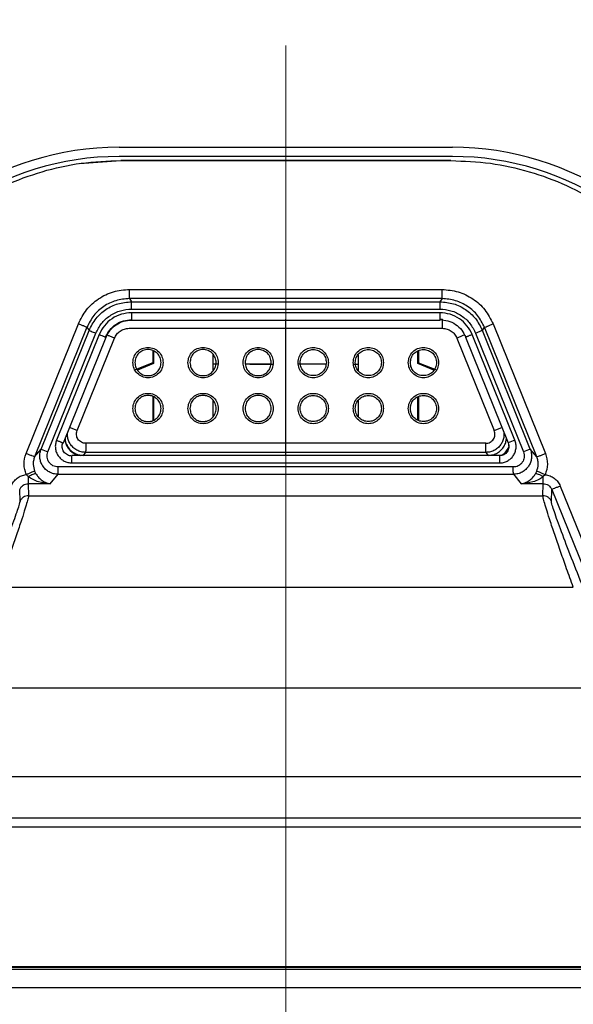
# Model space of a CAD drawing. Units: millimetres. Extents: x 125 to 6451, y 125 to 4067.
# Drawn here: x 4790 to 4911, y 3355 to 3569 of the extents above; entities that cross this region are included whole.
import ezdxf

# ---------------------------------------------------------------- set-up
doc = ezdxf.new("R2010")
doc.units = ezdxf.units.MM
doc.header["$LTSCALE"] = 20
doc.linetypes.add('CENTERX2', pattern=[20.32, 12.7, -2.54, 2.54, -2.54])
doc.styles.add('SLDTEXTSTYLE3', font='TXT', dxfattribs={"width": 0.605})
doc.dimstyles.new('SLDDIMSTYLE4', dxfattribs={"dimtxt": 70, "dimasz": 66.04, "dimexe": 0, "dimexo": 0.0625, "dimgap": 17.5, "dimtad": 1, "dimdec": 1, "dimlfac": 0.5, "dimrnd": 1e-09, "dimzin": 12, "dimdsep": 46, "dimtxsty": 'SLDTEXTSTYLE3', "dimsah": 1, "dimcen": 0.09, "dimadec": 0, "dimazin": 3, "dimtfac": 1, "dimtdec": 1, "dimtmove": 0, "dimatfit": 0, "dimfxl": 0, "dimfrac": 2, "dimtolj": 1, "dimtzin": 12, "dimarcsym": 0})

# ---------------------------------------------------------------- blocks, each defined once
blk = doc.blocks.new('_D_13')
at = {"color": 7, "linetype": 'Continuous', "lineweight": 0}
for p, q in [((4747.91, 3362.13), (4747.91, 3207.05)), ((4947.91, 3362.13), (4947.91, 3207.05)), ((4747.91, 3227.05), (4620.91, 3227.05)), ((4747.91, 3227.05), (4947.91, 3227.05)), ((4947.91, 3227.05), (5074.91, 3227.05))]:
    blk.add_line(p, q, dxfattribs=at)
at = {"color": 7, "linetype": 'Continuous', "lineweight": 18}
for points in [[(4747.91, 3227.05), (4681.87, 3237.21), (4681.87, 3216.89)], [(4947.91, 3227.05), (5013.95, 3216.89), (5013.95, 3237.21)]]:
    blk.add_solid(points, dxfattribs=at)
at = {"color": 7, "linetype": 'Continuous', "lineweight": 18, "insert": (4763.19, 3317.29), "char_height": 70, "attachment_point": 1, "style": 'SLDTEXTSTYLE3'}
blk.add_mtext('100', dxfattribs=at)
blk = doc.blocks.new('_D_14')
at = {"color": 7, "linetype": 'Continuous', "lineweight": 0}
for p, q in [((4763.91, 3474.2), (4763.91, 3658.38)), ((4931.91, 3474.2), (4931.91, 3658.38)), ((4763.91, 3638.38), (4636.91, 3638.38)), ((4763.91, 3638.38), (4931.91, 3638.38)), ((4931.91, 3638.38), (5058.91, 3638.38))]:
    blk.add_line(p, q, dxfattribs=at)
at = {"color": 7, "linetype": 'Continuous', "lineweight": 18}
for points in [[(4763.91, 3638.38), (4697.87, 3648.54), (4697.87, 3628.22)], [(4931.91, 3638.38), (4997.95, 3628.22), (4997.95, 3648.54)]]:
    blk.add_solid(points, dxfattribs=at)
at = {"color": 7, "linetype": 'Continuous', "lineweight": 18, "insert": (4802.02, 3728.61), "char_height": 70, "attachment_point": 1, "style": 'SLDTEXTSTYLE3'}
blk.add_mtext('84', dxfattribs=at)

msp = doc.modelspace()

# ---------------------------------------------------------------- linework, layer by layer
at = {"color": 7, "linetype": 'CENTERX2', "lineweight": 18, "ltscale": 2}
msp.add_line((4847.91, 3322.67), (4847.91, 3563.81), dxfattribs=at)
at = {"color": 7, "linetype": 'Continuous', "lineweight": 25}
for p, q in [((4811.6, 3541.67), (4884.22, 3541.67)), ((4803.01, 3538.12), (4811.96, 3538.77)), ((4884.22, 3539.67), (4811.6, 3539.67)), ((4811.96, 3538.78), (4883.86, 3538.77)), ((4883.86, 3538.77), (4811.97, 3538.78)), ((4813.87, 3510.72), (4881.96, 3510.72)), ((4813.87, 3508.72), (4814.33, 3508.04)), ((4881.96, 3508.72), (4813.87, 3508.72)), ((4814.33, 3508.04), (4881.5, 3508.04)), ((4881.96, 3508.72), (4881.5, 3508.04)), ((4814.33, 3506.44), (4881.5, 3506.44)), ((4881.5, 3505.64), (4814.33, 3505.64)), ((4814.32, 3504.04), (4881.53, 3504.04)), ((4881.56, 3504.25), (4882.04, 3504.25)), ((4791.35, 3475), (4802.75, 3503.22)), ((4804.6, 3502.47), (4793.2, 3474.25)), ((4794.63, 3475.96), (4805.06, 3501.79)), ((4804.6, 3502.47), (4805.06, 3501.79)), ((4813.78, 3502.26), (4882.05, 3502.25)), ((4813.78, 3502.26), (4847.91, 3502.25)), ((4847.91, 3477.22), (4847.91, 3502.25)), ((4890.76, 3501.78), (4891.22, 3502.47)), ((4901.19, 3475.95), (4890.76, 3501.78)), ((4902.62, 3474.24), (4891.22, 3502.47)), ((4893.07, 3503.22), (4904.47, 3474.99)), ((4796.11, 3475.36), (4806.55, 3501.19)), ((4807.29, 3500.89), (4797.99, 3477.88)), ((4799.47, 3477.28), (4808.77, 3500.29)), ((4802.49, 3479.97), (4810.63, 3500.13)), ((4885.19, 3500.13), (4893.34, 3479.97)), ((4887.05, 3500.31), (4896.35, 3477.28)), ((4897.83, 3477.87), (4888.54, 3500.89)), ((4889.28, 3501.19), (4899.71, 3475.35)), ((4818.95, 3497.43), (4818.95, 3494.74)), ((4819.13, 3497.34), (4819.13, 3494.62)), ((4876.69, 3494.62), (4876.69, 3497.34)), ((4876.87, 3497.43), (4876.87, 3494.74)), ((4832.13, 3493.08), (4832.13, 3496.5)), ((4863.69, 3496.5), (4863.69, 3493.08)), ((4818.95, 3494.74), (4815.09, 3493.19)), ((4819.13, 3494.62), (4815.64, 3493.15)), ((4819.13, 3494.62), (4818.95, 3494.74)), ((4844.68, 3494.43), (4839.06, 3494.43)), ((4856.74, 3494.43), (4851.15, 3494.43)), ((4876.87, 3494.74), (4876.69, 3494.62)), ((4880.18, 3493.15), (4876.69, 3494.62)), ((4876.87, 3494.74), (4880.73, 3493.19)), ((4818.95, 3487.43), (4818.95, 3482.15)), ((4819.13, 3487.34), (4819.13, 3482.24)), ((4832.13, 3483.08), (4832.13, 3486.5)), ((4863.69, 3486.5), (4863.69, 3483.08)), ((4876.69, 3482.24), (4876.69, 3487.34)), ((4876.87, 3487.43), (4876.87, 3482.15)), ((4793.2, 3474.25), (4794.63, 3475.96)), ((4794.63, 3475.96), (4796.11, 3475.36)), ((4891.48, 3477.22), (4804.34, 3477.22)), ((4847.91, 3477.22), (4804.34, 3477.22)), ((4901.19, 3475.95), (4899.71, 3475.35)), ((4902.62, 3474.24), (4901.19, 3475.95)), ((4894.55, 3474.54), (4801.32, 3474.54)), ((4804.33, 3475.24), (4803.8, 3474.6)), ((4804.11, 3474.6), (4892.02, 3474.59)), ((4891.49, 3475.23), (4804.33, 3475.24)), ((4847.91, 3475.23), (4804.33, 3475.24)), ((4847.91, 3474.6), (4847.91, 3475.23)), ((4891.49, 3475.23), (4892.02, 3474.59)), ((4897.49, 3472.06), (4798.32, 3472.06)), ((4801.32, 3472.94), (4894.49, 3472.93)), ((4791.81, 3469.98), (4791.38, 3470.39)), ((4793.21, 3471.17), (4793.5, 3470.6)), ((4796.62, 3468.42), (4798.32, 3470.47)), ((4798.32, 3470.47), (4897.5, 3470.47)), ((4897.5, 3470.46), (4899.2, 3468.41)), ((4902.32, 3470.59), (4902.61, 3471.16)), ((4904.44, 3470.38), (4904.01, 3469.97)), ((4790.03, 3464.56), (4789.96, 3467.16)), ((4791.81, 3468.42), (4791.88, 3465.8)), ((4796.62, 3468.42), (4791.81, 3468.42)), ((4904.01, 3468.42), (4899.2, 3468.42)), ((4903.94, 3465.8), (4904.01, 3468.42)), ((4905.79, 3464.55), (4905.86, 3467.15)), ((4905.86, 3467.15), (4931.03, 3404.83)), ((4907.71, 3467.9), (4932.88, 3405.58)), ((4791.88, 3465.8), (4903.94, 3465.8)), ((4785.25, 3445.88), (4910.56, 3445.87)), ((4776.39, 3423.94), (4919.42, 3423.93)), ((4768.86, 3404.62), (4847.91, 3404.62)), ((4847.91, 3404.62), (4926.95, 3404.62)), ((4924.46, 3395.59), (4771.35, 3395.59)), ((4924.45, 3393.65), (4771.35, 3393.66)), ((4699.92, 3362.67), (4995.9, 3362.67)), ((4700.91, 3363.29), (4994.89, 3363.27)), ((4987.9, 3363.07), (4707.92, 3363.07)), ((4847.91, 3363.07), (4707.92, 3363.07)), ((4847.91, 3363.28), (4847.91, 3363.07)), ((5002.89, 3358.67), (4692.94, 3358.67))]:
    msp.add_line(p, q, dxfattribs=at)
at = {"color": 8, "linetype": 'Continuous', "lineweight": 25}
for p, q in [((4802.49, 3479.97), (4800.83, 3480.64)), ((4893.34, 3479.97), (4894.99, 3480.64)), ((4897.83, 3477.87), (4896.35, 3477.28)), ((4804.33, 3475.24), (4803.8, 3474.6)), ((4892.02, 3474.54), (4892.02, 3474.59))]:
    msp.add_line(p, q, dxfattribs=at)
at = {"color": 7, "linetype": 'Continuous', "lineweight": 25}
for centre, radius, start, end in [((4811.6, 3477.67), 64, 90, 158.0002), ((4884.22, 3477.67), 64, 21.9998, 90), ((4811.6, 3477.67), 62, 90, 158.0002), ((4884.22, 3477.67), 62, 21.9998, 90)]:
    msp.add_arc(centre, radius, start, end, dxfattribs=at)
msp.add_ellipse((4803.76, 3478.53), major_axis=(2.58, 3.09), ratio=0.99357, start_param=2.384864, end_param=3.723726, dxfattribs=at)
for points in [[(4756.87, 3503.24), (4758.16, 3505.83), (4760.75, 3511), (4765.99, 3517.96), (4772.09, 3524.13), (4779.04, 3529.35), (4786.66, 3533.53), (4794.81, 3536.54), (4803.3, 3538.45), (4809.08, 3538.67), (4811.97, 3538.78)], [(4883.86, 3538.77), (4886.75, 3538.66), (4892.53, 3538.44), (4901.02, 3536.54), (4909.16, 3533.52), (4916.79, 3529.34), (4923.74, 3524.12), (4929.84, 3517.95), (4935.08, 3510.99), (4937.66, 3505.82), (4938.95, 3503.23)], [(4813.87, 3508.72), (4813.87, 3508.76), (4813.87, 3508.84), (4813.87, 3509.3), (4813.87, 3509.95), (4813.87, 3510.46), (4813.87, 3510.72)], [(4881.96, 3508.72), (4881.96, 3508.76), (4881.96, 3508.84), (4881.96, 3509.3), (4881.96, 3509.95), (4881.96, 3510.46), (4881.96, 3510.72)], [(4814.33, 3506.44), (4814.33, 3506.65), (4814.33, 3507.06), (4814.33, 3507.58), (4814.33, 3507.95), (4814.33, 3508.01), (4814.33, 3508.04)], [(4881.5, 3508.04), (4881.5, 3508.01), (4881.5, 3507.95), (4881.5, 3507.58), (4881.5, 3507.05), (4881.5, 3506.64), (4881.5, 3506.44)], [(4814.33, 3505.64), (4814.33, 3505.54), (4814.33, 3505.32), (4814.33, 3505.01), (4814.33, 3504.73), (4814.33, 3504.48), (4814.33, 3504.28), (4814.33, 3504.14), (4814.33, 3504.05), (4814.33, 3504.05), (4814.33, 3504.04)], [(4847.91, 3502.25), (4847.91, 3502.51), (4847.91, 3503.02), (4847.91, 3503.68), (4847.91, 3504.14), (4847.91, 3504.22), (4847.91, 3504.26)], [(4882.05, 3502.25), (4882.05, 3502.51), (4882.05, 3503.02), (4882.04, 3503.67), (4882.04, 3504.14), (4882.04, 3504.21), (4882.04, 3504.25)], [(4805.06, 3501.79), (4805.09, 3501.78), (4805.15, 3501.76), (4805.49, 3501.62), (4805.98, 3501.42), (4806.36, 3501.27), (4806.55, 3501.19)], [(4890.76, 3501.78), (4890.73, 3501.77), (4890.68, 3501.75), (4890.33, 3501.61), (4889.85, 3501.42), (4889.47, 3501.26), (4889.28, 3501.19)], [(4891.22, 3502.47), (4891.26, 3502.48), (4891.33, 3502.51), (4891.76, 3502.68), (4892.36, 3502.93), (4892.84, 3503.12), (4893.07, 3503.22)], [(4810.63, 3500.13), (4810.39, 3500.22), (4809.92, 3500.42), (4809.31, 3500.66), (4808.88, 3500.83), (4808.81, 3500.86), (4808.78, 3500.88)], [(4810.63, 3500.13), (4810.39, 3500.22), (4809.92, 3500.42), (4809.31, 3500.66), (4808.88, 3500.83), (4808.81, 3500.86), (4808.78, 3500.88)], [(4887.15, 3500.33), (4887.12, 3500.32), (4887.06, 3500.29), (4887.06, 3500.29), (4887.05, 3500.29)], [(4814.61, 3494.79), (4814.66, 3495.22), (4814.76, 3496.09), (4815.52, 3497.18), (4816.61, 3497.92), (4817.91, 3498.18), (4819.21, 3497.92), (4820.3, 3497.18), (4821.06, 3496.09), (4821.16, 3495.22), (4821.21, 3494.79)], [(4814.61, 3494.79), (4814.66, 3495.22), (4814.76, 3496.09), (4815.52, 3497.18), (4816.61, 3497.92), (4817.91, 3498.18), (4819.21, 3497.92), (4820.3, 3497.18), (4821.06, 3496.09), (4821.16, 3495.22), (4821.21, 3494.79)], [(4820.76, 3494.79), (4820.72, 3495.16), (4820.63, 3495.91), (4819.97, 3496.86), (4819.03, 3497.49), (4817.91, 3497.71), (4816.79, 3497.49), (4815.85, 3496.86), (4815.19, 3495.91), (4815.1, 3495.16), (4815.06, 3494.79)], [(4820.76, 3494.79), (4820.72, 3495.16), (4820.63, 3495.91), (4819.97, 3496.86), (4819.03, 3497.49), (4817.91, 3497.71), (4816.79, 3497.49), (4815.85, 3496.86), (4815.19, 3495.91), (4815.1, 3495.16), (4815.06, 3494.79)], [(4826.61, 3494.79), (4826.66, 3495.22), (4826.76, 3496.09), (4827.52, 3497.18), (4828.61, 3497.92), (4829.91, 3498.18), (4831.21, 3497.92), (4832.3, 3497.18), (4833.06, 3496.09), (4833.16, 3495.22), (4833.21, 3494.79)], [(4826.61, 3494.79), (4826.66, 3495.22), (4826.76, 3496.09), (4827.52, 3497.18), (4828.61, 3497.92), (4829.91, 3498.18), (4831.21, 3497.92), (4832.3, 3497.18), (4833.06, 3496.09), (4833.16, 3495.22), (4833.21, 3494.79)], [(4832.76, 3494.79), (4832.72, 3495.16), (4832.63, 3495.91), (4831.97, 3496.86), (4831.03, 3497.49), (4829.91, 3497.71), (4828.79, 3497.49), (4827.85, 3496.86), (4827.19, 3495.91), (4827.1, 3495.16), (4827.06, 3494.79)], [(4832.76, 3494.79), (4832.72, 3495.16), (4832.63, 3495.91), (4831.97, 3496.86), (4831.03, 3497.49), (4829.91, 3497.71), (4828.79, 3497.49), (4827.85, 3496.86), (4827.19, 3495.91), (4827.1, 3495.16), (4827.06, 3494.79)], [(4838.61, 3494.79), (4838.66, 3495.22), (4838.76, 3496.09), (4839.52, 3497.18), (4840.61, 3497.92), (4841.91, 3498.18), (4843.21, 3497.92), (4844.3, 3497.18), (4845.06, 3496.09), (4845.16, 3495.22), (4845.21, 3494.79)], [(4838.61, 3494.79), (4838.66, 3495.22), (4838.76, 3496.09), (4839.52, 3497.18), (4840.61, 3497.92), (4841.91, 3498.18), (4843.21, 3497.92), (4844.3, 3497.18), (4845.06, 3496.09), (4845.16, 3495.22), (4845.21, 3494.79)], [(4844.76, 3494.79), (4844.72, 3495.16), (4844.63, 3495.91), (4843.97, 3496.86), (4843.03, 3497.49), (4841.91, 3497.71), (4840.79, 3497.49), (4839.85, 3496.86), (4839.19, 3495.91), (4839.1, 3495.16), (4839.06, 3494.79)], [(4844.76, 3494.79), (4844.72, 3495.16), (4844.63, 3495.91), (4843.97, 3496.86), (4843.03, 3497.49), (4841.91, 3497.71), (4840.79, 3497.49), (4839.85, 3496.86), (4839.19, 3495.91), (4839.1, 3495.16), (4839.06, 3494.79)], [(4850.61, 3494.79), (4850.66, 3495.22), (4850.76, 3496.09), (4851.52, 3497.18), (4852.61, 3497.92), (4853.91, 3498.18), (4855.21, 3497.92), (4856.3, 3497.18), (4857.06, 3496.09), (4857.16, 3495.22), (4857.21, 3494.79)], [(4851.06, 3494.79), (4851.1, 3495.16), (4851.19, 3495.91), (4851.85, 3496.86), (4852.79, 3497.49), (4853.91, 3497.71), (4855.03, 3497.49), (4855.97, 3496.86), (4856.63, 3495.91), (4856.72, 3495.16), (4856.76, 3494.79)], [(4862.61, 3494.79), (4862.66, 3495.22), (4862.76, 3496.09), (4863.52, 3497.18), (4864.61, 3497.92), (4865.91, 3498.18), (4867.21, 3497.92), (4868.3, 3497.18), (4869.06, 3496.09), (4869.16, 3495.22), (4869.21, 3494.79)], [(4863.06, 3494.79), (4863.1, 3495.16), (4863.19, 3495.91), (4863.85, 3496.86), (4864.79, 3497.49), (4865.91, 3497.71), (4867.03, 3497.49), (4867.97, 3496.86), (4868.63, 3495.91), (4868.72, 3495.16), (4868.76, 3494.79)], [(4874.61, 3494.79), (4874.66, 3495.22), (4874.76, 3496.09), (4875.52, 3497.18), (4876.61, 3497.92), (4877.91, 3498.18), (4879.21, 3497.92), (4880.3, 3497.18), (4881.06, 3496.09), (4881.16, 3495.22), (4881.21, 3494.79)], [(4875.06, 3494.79), (4875.1, 3495.16), (4875.19, 3495.91), (4875.85, 3496.86), (4876.79, 3497.49), (4877.91, 3497.71), (4879.03, 3497.49), (4879.97, 3496.86), (4880.63, 3495.91), (4880.72, 3495.16), (4880.76, 3494.79)], [(4821.21, 3494.79), (4821.16, 3494.36), (4821.06, 3493.49), (4820.3, 3492.4), (4819.21, 3491.66), (4817.91, 3491.4), (4816.61, 3491.66), (4815.52, 3492.4), (4814.76, 3493.49), (4814.66, 3494.36), (4814.61, 3494.79)], [(4821.21, 3494.79), (4821.16, 3494.36), (4821.06, 3493.49), (4820.3, 3492.4), (4819.21, 3491.66), (4817.91, 3491.4), (4816.61, 3491.66), (4815.52, 3492.4), (4814.76, 3493.49), (4814.66, 3494.36), (4814.61, 3494.79)], [(4815.06, 3494.79), (4815.1, 3494.42), (4815.19, 3493.67), (4815.85, 3492.72), (4816.79, 3492.09), (4817.91, 3491.87), (4819.03, 3492.09), (4819.97, 3492.72), (4820.63, 3493.67), (4820.72, 3494.42), (4820.76, 3494.79)], [(4815.06, 3494.79), (4815.1, 3494.42), (4815.19, 3493.67), (4815.85, 3492.72), (4816.79, 3492.09), (4817.91, 3491.87), (4819.03, 3492.09), (4819.97, 3492.72), (4820.63, 3493.67), (4820.72, 3494.42), (4820.76, 3494.79)], [(4833.21, 3494.79), (4833.16, 3494.36), (4833.06, 3493.49), (4832.3, 3492.4), (4831.21, 3491.66), (4829.91, 3491.4), (4828.61, 3491.66), (4827.52, 3492.4), (4826.76, 3493.49), (4826.66, 3494.36), (4826.61, 3494.79)], [(4833.21, 3494.79), (4833.16, 3494.36), (4833.06, 3493.49), (4832.3, 3492.4), (4831.21, 3491.66), (4829.91, 3491.4), (4828.61, 3491.66), (4827.52, 3492.4), (4826.76, 3493.49), (4826.66, 3494.36), (4826.61, 3494.79)], [(4827.06, 3494.79), (4827.1, 3494.42), (4827.19, 3493.67), (4827.85, 3492.72), (4828.79, 3492.09), (4829.91, 3491.87), (4831.03, 3492.09), (4831.97, 3492.72), (4832.63, 3493.67), (4832.72, 3494.42), (4832.76, 3494.79)], [(4827.06, 3494.79), (4827.1, 3494.42), (4827.19, 3493.67), (4827.85, 3492.72), (4828.79, 3492.09), (4829.91, 3491.87), (4831.03, 3492.09), (4831.97, 3492.72), (4832.63, 3493.67), (4832.72, 3494.42), (4832.76, 3494.79)], [(4845.21, 3494.79), (4845.16, 3494.36), (4845.06, 3493.49), (4844.3, 3492.4), (4843.21, 3491.66), (4841.91, 3491.4), (4840.61, 3491.66), (4839.52, 3492.4), (4838.76, 3493.49), (4838.66, 3494.36), (4838.61, 3494.79)], [(4845.21, 3494.79), (4845.16, 3494.36), (4845.06, 3493.49), (4844.3, 3492.4), (4843.21, 3491.66), (4841.91, 3491.4), (4840.61, 3491.66), (4839.52, 3492.4), (4838.76, 3493.49), (4838.66, 3494.36), (4838.61, 3494.79)], [(4839.06, 3494.79), (4839.1, 3494.42), (4839.19, 3493.67), (4839.85, 3492.72), (4840.79, 3492.09), (4841.91, 3491.87), (4843.03, 3492.09), (4843.97, 3492.72), (4844.63, 3493.67), (4844.72, 3494.42), (4844.76, 3494.79)], [(4839.06, 3494.79), (4839.1, 3494.42), (4839.19, 3493.67), (4839.85, 3492.72), (4840.79, 3492.09), (4841.91, 3491.87), (4843.03, 3492.09), (4843.97, 3492.72), (4844.63, 3493.67), (4844.72, 3494.42), (4844.76, 3494.79)], [(4857.21, 3494.79), (4857.16, 3494.36), (4857.06, 3493.49), (4856.3, 3492.4), (4855.21, 3491.66), (4853.91, 3491.4), (4852.61, 3491.66), (4851.52, 3492.4), (4850.76, 3493.49), (4850.66, 3494.36), (4850.61, 3494.79)], [(4856.76, 3494.79), (4856.72, 3494.42), (4856.63, 3493.67), (4855.97, 3492.72), (4855.03, 3492.09), (4853.91, 3491.87), (4852.79, 3492.09), (4851.85, 3492.72), (4851.19, 3493.67), (4851.1, 3494.42), (4851.06, 3494.79)], [(4869.21, 3494.79), (4869.16, 3494.36), (4869.06, 3493.49), (4868.3, 3492.4), (4867.21, 3491.66), (4865.91, 3491.4), (4864.61, 3491.66), (4863.52, 3492.4), (4862.76, 3493.49), (4862.66, 3494.36), (4862.61, 3494.79)], [(4868.76, 3494.79), (4868.72, 3494.42), (4868.63, 3493.67), (4867.97, 3492.72), (4867.03, 3492.09), (4865.91, 3491.87), (4864.79, 3492.09), (4863.85, 3492.72), (4863.19, 3493.67), (4863.1, 3494.42), (4863.06, 3494.79)], [(4881.21, 3494.79), (4881.16, 3494.36), (4881.06, 3493.49), (4880.3, 3492.4), (4879.21, 3491.66), (4877.91, 3491.4), (4876.61, 3491.66), (4875.52, 3492.4), (4874.76, 3493.49), (4874.66, 3494.36), (4874.61, 3494.79)], [(4880.76, 3494.79), (4880.72, 3494.42), (4880.63, 3493.67), (4879.97, 3492.72), (4879.03, 3492.09), (4877.91, 3491.87), (4876.79, 3492.09), (4875.85, 3492.72), (4875.19, 3493.67), (4875.1, 3494.42), (4875.06, 3494.79)], [(4814.61, 3484.79), (4814.66, 3485.22), (4814.76, 3486.09), (4815.52, 3487.18), (4816.61, 3487.92), (4817.91, 3488.18), (4819.21, 3487.92), (4820.3, 3487.18), (4821.06, 3486.09), (4821.16, 3485.22), (4821.21, 3484.79)], [(4814.61, 3484.79), (4814.66, 3485.22), (4814.76, 3486.09), (4815.52, 3487.18), (4816.61, 3487.92), (4817.91, 3488.18), (4819.21, 3487.92), (4820.3, 3487.18), (4821.06, 3486.09), (4821.16, 3485.22), (4821.21, 3484.79)], [(4820.76, 3484.79), (4820.72, 3485.16), (4820.63, 3485.91), (4819.97, 3486.86), (4819.03, 3487.49), (4817.91, 3487.71), (4816.79, 3487.49), (4815.85, 3486.86), (4815.19, 3485.91), (4815.1, 3485.16), (4815.06, 3484.79)], [(4820.76, 3484.79), (4820.72, 3485.16), (4820.63, 3485.91), (4819.97, 3486.86), (4819.03, 3487.49), (4817.91, 3487.71), (4816.79, 3487.49), (4815.85, 3486.86), (4815.19, 3485.91), (4815.1, 3485.16), (4815.06, 3484.79)], [(4826.61, 3484.79), (4826.66, 3485.22), (4826.76, 3486.09), (4827.52, 3487.18), (4828.61, 3487.92), (4829.91, 3488.18), (4831.21, 3487.92), (4832.3, 3487.18), (4833.06, 3486.09), (4833.16, 3485.22), (4833.21, 3484.79)], [(4826.61, 3484.79), (4826.66, 3485.22), (4826.76, 3486.09), (4827.52, 3487.18), (4828.61, 3487.92), (4829.91, 3488.18), (4831.21, 3487.92), (4832.3, 3487.18), (4833.06, 3486.09), (4833.16, 3485.22), (4833.21, 3484.79)], [(4832.76, 3484.79), (4832.72, 3485.16), (4832.63, 3485.91), (4831.97, 3486.86), (4831.03, 3487.49), (4829.91, 3487.71), (4828.79, 3487.49), (4827.85, 3486.86), (4827.19, 3485.91), (4827.1, 3485.16), (4827.06, 3484.79)], [(4832.76, 3484.79), (4832.72, 3485.16), (4832.63, 3485.91), (4831.97, 3486.86), (4831.03, 3487.49), (4829.91, 3487.71), (4828.79, 3487.49), (4827.85, 3486.86), (4827.19, 3485.91), (4827.1, 3485.16), (4827.06, 3484.79)], [(4838.61, 3484.79), (4838.66, 3485.22), (4838.76, 3486.09), (4839.52, 3487.18), (4840.61, 3487.92), (4841.91, 3488.18), (4843.21, 3487.92), (4844.3, 3487.18), (4845.06, 3486.09), (4845.16, 3485.22), (4845.21, 3484.79)], [(4838.61, 3484.79), (4838.66, 3485.22), (4838.76, 3486.09), (4839.52, 3487.18), (4840.61, 3487.92), (4841.91, 3488.18), (4843.21, 3487.92), (4844.3, 3487.18), (4845.06, 3486.09), (4845.16, 3485.22), (4845.21, 3484.79)], [(4844.76, 3484.79), (4844.72, 3485.16), (4844.63, 3485.91), (4843.97, 3486.86), (4843.03, 3487.49), (4841.91, 3487.71), (4840.79, 3487.49), (4839.85, 3486.86), (4839.19, 3485.91), (4839.1, 3485.16), (4839.06, 3484.79)], [(4844.76, 3484.79), (4844.72, 3485.16), (4844.63, 3485.91), (4843.97, 3486.86), (4843.03, 3487.49), (4841.91, 3487.71), (4840.79, 3487.49), (4839.85, 3486.86), (4839.19, 3485.91), (4839.1, 3485.16), (4839.06, 3484.79)], [(4850.61, 3484.79), (4850.66, 3485.22), (4850.76, 3486.09), (4851.52, 3487.18), (4852.61, 3487.92), (4853.91, 3488.18), (4855.21, 3487.92), (4856.3, 3487.18), (4857.06, 3486.09), (4857.16, 3485.22), (4857.21, 3484.79)], [(4851.06, 3484.79), (4851.1, 3485.16), (4851.19, 3485.91), (4851.85, 3486.86), (4852.79, 3487.49), (4853.91, 3487.71), (4855.03, 3487.49), (4855.97, 3486.86), (4856.63, 3485.91), (4856.72, 3485.16), (4856.76, 3484.79)], [(4862.61, 3484.79), (4862.66, 3485.22), (4862.76, 3486.09), (4863.52, 3487.18), (4864.61, 3487.92), (4865.91, 3488.18), (4867.21, 3487.92), (4868.3, 3487.18), (4869.06, 3486.09), (4869.16, 3485.22), (4869.21, 3484.79)], [(4863.06, 3484.79), (4863.1, 3485.16), (4863.19, 3485.91), (4863.85, 3486.86), (4864.79, 3487.49), (4865.91, 3487.71), (4867.03, 3487.49), (4867.97, 3486.86), (4868.63, 3485.91), (4868.72, 3485.16), (4868.76, 3484.79)], [(4874.61, 3484.79), (4874.66, 3485.22), (4874.76, 3486.09), (4875.52, 3487.18), (4876.61, 3487.92), (4877.91, 3488.18), (4879.21, 3487.92), (4880.3, 3487.18), (4881.06, 3486.09), (4881.16, 3485.22), (4881.21, 3484.79)], [(4875.06, 3484.79), (4875.1, 3485.16), (4875.19, 3485.91), (4875.85, 3486.86), (4876.79, 3487.49), (4877.91, 3487.71), (4879.03, 3487.49), (4879.97, 3486.86), (4880.63, 3485.91), (4880.72, 3485.16), (4880.76, 3484.79)], [(4821.21, 3484.79), (4821.16, 3484.36), (4821.06, 3483.49), (4820.3, 3482.4), (4819.21, 3481.66), (4817.91, 3481.4), (4816.61, 3481.66), (4815.52, 3482.4), (4814.76, 3483.49), (4814.66, 3484.36), (4814.61, 3484.79)], [(4821.21, 3484.79), (4821.16, 3484.36), (4821.06, 3483.49), (4820.3, 3482.4), (4819.21, 3481.66), (4817.91, 3481.4), (4816.61, 3481.66), (4815.52, 3482.4), (4814.76, 3483.49), (4814.66, 3484.36), (4814.61, 3484.79)], [(4815.06, 3484.79), (4815.1, 3484.42), (4815.19, 3483.67), (4815.85, 3482.72), (4816.79, 3482.09), (4817.91, 3481.87), (4819.03, 3482.09), (4819.97, 3482.72), (4820.63, 3483.67), (4820.72, 3484.42), (4820.76, 3484.79)], [(4815.06, 3484.79), (4815.1, 3484.42), (4815.19, 3483.67), (4815.85, 3482.72), (4816.79, 3482.09), (4817.91, 3481.87), (4819.03, 3482.09), (4819.97, 3482.72), (4820.63, 3483.67), (4820.72, 3484.42), (4820.76, 3484.79)], [(4833.21, 3484.79), (4833.16, 3484.36), (4833.06, 3483.49), (4832.3, 3482.4), (4831.21, 3481.66), (4829.91, 3481.4), (4828.61, 3481.66), (4827.52, 3482.4), (4826.76, 3483.49), (4826.66, 3484.36), (4826.61, 3484.79)], [(4833.21, 3484.79), (4833.16, 3484.36), (4833.06, 3483.49), (4832.3, 3482.4), (4831.21, 3481.66), (4829.91, 3481.4), (4828.61, 3481.66), (4827.52, 3482.4), (4826.76, 3483.49), (4826.66, 3484.36), (4826.61, 3484.79)], [(4827.06, 3484.79), (4827.1, 3484.42), (4827.19, 3483.67), (4827.85, 3482.72), (4828.79, 3482.09), (4829.91, 3481.87), (4831.03, 3482.09), (4831.97, 3482.72), (4832.63, 3483.67), (4832.72, 3484.42), (4832.76, 3484.79)], [(4827.06, 3484.79), (4827.1, 3484.42), (4827.19, 3483.67), (4827.85, 3482.72), (4828.79, 3482.09), (4829.91, 3481.87), (4831.03, 3482.09), (4831.97, 3482.72), (4832.63, 3483.67), (4832.72, 3484.42), (4832.76, 3484.79)], [(4845.21, 3484.79), (4845.16, 3484.36), (4845.06, 3483.49), (4844.3, 3482.4), (4843.21, 3481.66), (4841.91, 3481.4), (4840.61, 3481.66), (4839.52, 3482.4), (4838.76, 3483.49), (4838.66, 3484.36), (4838.61, 3484.79)], [(4845.21, 3484.79), (4845.16, 3484.36), (4845.06, 3483.49), (4844.3, 3482.4), (4843.21, 3481.66), (4841.91, 3481.4), (4840.61, 3481.66), (4839.52, 3482.4), (4838.76, 3483.49), (4838.66, 3484.36), (4838.61, 3484.79)], [(4839.06, 3484.79), (4839.1, 3484.42), (4839.19, 3483.67), (4839.85, 3482.72), (4840.79, 3482.09), (4841.91, 3481.87), (4843.03, 3482.09), (4843.97, 3482.72), (4844.63, 3483.67), (4844.72, 3484.42), (4844.76, 3484.79)], [(4839.06, 3484.79), (4839.1, 3484.42), (4839.19, 3483.67), (4839.85, 3482.72), (4840.79, 3482.09), (4841.91, 3481.87), (4843.03, 3482.09), (4843.97, 3482.72), (4844.63, 3483.67), (4844.72, 3484.42), (4844.76, 3484.79)], [(4857.21, 3484.79), (4857.16, 3484.36), (4857.06, 3483.49), (4856.3, 3482.4), (4855.21, 3481.66), (4853.91, 3481.4), (4852.61, 3481.66), (4851.52, 3482.4), (4850.76, 3483.49), (4850.66, 3484.36), (4850.61, 3484.79)], [(4856.76, 3484.79), (4856.72, 3484.42), (4856.63, 3483.67), (4855.97, 3482.72), (4855.03, 3482.09), (4853.91, 3481.87), (4852.79, 3482.09), (4851.85, 3482.72), (4851.19, 3483.67), (4851.1, 3484.42), (4851.06, 3484.79)], [(4869.21, 3484.79), (4869.16, 3484.36), (4869.06, 3483.49), (4868.3, 3482.4), (4867.21, 3481.66), (4865.91, 3481.4), (4864.61, 3481.66), (4863.52, 3482.4), (4862.76, 3483.49), (4862.66, 3484.36), (4862.61, 3484.79)], [(4868.76, 3484.79), (4868.72, 3484.42), (4868.63, 3483.67), (4867.97, 3482.72), (4867.03, 3482.09), (4865.91, 3481.87), (4864.79, 3482.09), (4863.85, 3482.72), (4863.19, 3483.67), (4863.1, 3484.42), (4863.06, 3484.79)], [(4881.21, 3484.79), (4881.16, 3484.36), (4881.06, 3483.49), (4880.3, 3482.4), (4879.21, 3481.66), (4877.91, 3481.4), (4876.61, 3481.66), (4875.52, 3482.4), (4874.76, 3483.49), (4874.66, 3484.36), (4874.61, 3484.79)], [(4880.76, 3484.79), (4880.72, 3484.42), (4880.63, 3483.67), (4879.97, 3482.72), (4879.03, 3482.09), (4877.91, 3481.87), (4876.79, 3482.09), (4875.85, 3482.72), (4875.19, 3483.67), (4875.1, 3484.42), (4875.06, 3484.79)], [(4804.34, 3477.22), (4804.34, 3476.98), (4804.34, 3476.48), (4804.34, 3475.85), (4804.33, 3475.38), (4804.33, 3475.29), (4804.33, 3475.24)], [(4804.34, 3477.22), (4804.34, 3476.98), (4804.34, 3476.48), (4804.34, 3475.85), (4804.33, 3475.38), (4804.33, 3475.29), (4804.33, 3475.24)], [(4847.91, 3475.23), (4847.91, 3475.28), (4847.91, 3475.38), (4847.91, 3475.84), (4847.91, 3476.48), (4847.91, 3476.97), (4847.91, 3477.22)], [(4891.49, 3475.23), (4891.49, 3475.27), (4891.49, 3475.37), (4891.49, 3475.84), (4891.49, 3476.48), (4891.49, 3476.97), (4891.48, 3477.22)], [(4793.2, 3474.25), (4793.17, 3474.26), (4793.1, 3474.29), (4792.66, 3474.47), (4792.06, 3474.71), (4791.59, 3474.9), (4791.35, 3475)], [(4894.5, 3474.53), (4894.5, 3474.53), (4894.5, 3474.53), (4894.49, 3474.44), (4894.49, 3474.29), (4894.49, 3474.09), (4894.49, 3473.85), (4894.49, 3473.56), (4894.49, 3473.25), (4894.49, 3473.04), (4894.49, 3472.93)], [(4902.62, 3474.24), (4902.65, 3474.26), (4902.72, 3474.29), (4903.16, 3474.46), (4903.76, 3474.7), (4904.23, 3474.9), (4904.47, 3474.99)], [(4798.32, 3470.47), (4798.32, 3470.5), (4798.32, 3470.58), (4798.32, 3470.96), (4798.32, 3471.47), (4798.32, 3471.86), (4798.32, 3472.06)], [(4897.5, 3470.47), (4897.5, 3470.5), (4897.5, 3470.58), (4897.49, 3470.95), (4897.49, 3471.46), (4897.49, 3471.86), (4897.49, 3472.06)], [(4791.81, 3469.98), (4791.81, 3469.78), (4791.81, 3469.37), (4791.81, 3468.89), (4791.81, 3468.53), (4791.81, 3468.46), (4791.81, 3468.42)], [(4904.01, 3468.41), (4904.01, 3468.45), (4904.01, 3468.53), (4904.01, 3468.88), (4904.01, 3469.37), (4904.01, 3469.77), (4904.01, 3469.97)], [(4907.71, 3467.9), (4907.48, 3467.8), (4907, 3467.61), (4906.4, 3467.37), (4905.96, 3467.19), (4905.89, 3467.17), (4905.86, 3467.15)], [(4791.88, 3465.8), (4791.68, 3465.79), (4791.29, 3465.75), (4790.75, 3465.49), (4790.3, 3465.09), (4790.12, 3464.74), (4790.03, 3464.56)], [(4905.79, 3464.55), (4905.7, 3464.73), (4905.52, 3465.08), (4905.07, 3465.48), (4904.53, 3465.75), (4904.13, 3465.78), (4903.94, 3465.8)]]:
    msp.add_open_spline(points, degree=3, dxfattribs=at)
for points, knots in [([(4802.75, 3503.22), (4803.29, 3504.28), (4804.37, 3506.41), (4807.07, 3508.8), (4810.31, 3510.42), (4812.69, 3510.62), (4813.87, 3510.72)], [0, 0, 0, 0, 0.2495546, 0.4999029, 0.7502773, 1, 1, 1, 1]), ([(4881.96, 3510.72), (4883.14, 3510.62), (4885.52, 3510.41), (4888.75, 3508.8), (4891.46, 3506.4), (4892.53, 3504.28), (4893.07, 3503.22)], [0, 0, 0, 0, 0.250173, 0.499972, 0.749785, 1, 1, 1, 1]), ([(4813.87, 3508.72), (4812.86, 3508.64), (4810.89, 3508.46), (4808.21, 3507.12), (4805.96, 3505.14), (4805.06, 3503.37), (4804.6, 3502.47)], [0, 0, 0, 0, 0.2537978, 0.4999336, 0.7461613, 1, 1, 1, 1]), ([(4805.06, 3501.79), (4805.52, 3502.69), (4806.42, 3504.46), (4808.67, 3506.44), (4811.35, 3507.78), (4813.32, 3507.95), (4814.33, 3508.04)], [0, 0, 0, 0, 0.253813, 0.5, 0.74612, 1, 1, 1, 1]), ([(4881.5, 3508.04), (4882.5, 3507.95), (4884.48, 3507.78), (4887.15, 3506.43), (4889.4, 3504.45), (4890.3, 3502.68), (4890.76, 3501.78)], [0, 0, 0, 0, 0.253652, 0.499909, 0.746193, 1, 1, 1, 1]), ([(4891.22, 3502.47), (4890.76, 3503.37), (4889.86, 3505.14), (4887.61, 3507.11), (4884.94, 3508.46), (4882.96, 3508.63), (4881.96, 3508.72)], [0, 0, 0, 0, 0.2538508, 0.5000671, 0.7463593, 1, 1, 1, 1]), ([(4806.55, 3501.19), (4806.91, 3501.92), (4807.67, 3503.41), (4809.57, 3505.1), (4811.86, 3506.23), (4813.52, 3506.37), (4814.33, 3506.44)], [0, 0, 0, 0, 0.244413, 0.5, 0.755587, 1, 1, 1, 1]), ([(4814.33, 3505.64), (4813.58, 3505.58), (4812.08, 3505.45), (4810.02, 3504.43), (4808.31, 3502.91), (4807.63, 3501.56), (4807.29, 3500.89)], [0, 0, 0, 0, 0.249528, 0.500257, 0.750894, 1, 1, 1, 1]), ([(4881.5, 3506.44), (4882.31, 3506.37), (4883.97, 3506.23), (4886.25, 3505.1), (4888.16, 3503.4), (4888.91, 3501.91), (4889.28, 3501.19)], [0, 0, 0, 0, 0.244411, 0.5, 0.755589, 1, 1, 1, 1]), ([(4888.54, 3500.89), (4888.2, 3501.56), (4887.51, 3502.91), (4885.8, 3504.42), (4883.75, 3505.44), (4882.25, 3505.58), (4881.5, 3505.64)], [0, 0, 0, 0, 0.250218, 0.500053, 0.749868, 1, 1, 1, 1]), ([(4808.66, 3500.29), (4808.93, 3500.84), (4809.48, 3501.94), (4810.87, 3503.17), (4812.54, 3504), (4813.76, 3504.1), (4814.37, 3504.15)], [0, 0, 0, 0, 0.250159, 0.500115, 0.74999, 1, 1, 1, 1]), ([(4808.77, 3500.29), (4809.04, 3500.83), (4809.58, 3501.9), (4810.93, 3503.08), (4812.54, 3503.89), (4813.73, 3503.99), (4814.33, 3504.04)], [0, 0, 0, 0, 0.253868, 0.500115, 0.746176, 1, 1, 1, 1]), ([(4881.45, 3504.14), (4882.06, 3504.09), (4883.29, 3503.99), (4884.95, 3503.17), (4886.34, 3501.93), (4886.89, 3500.84), (4887.17, 3500.29)], [0, 0, 0, 0, 0.2500103, 0.4998855, 0.749841, 1, 1, 1, 1]), ([(4881.5, 3504.15), (4881.5, 3504.12), (4881.5, 3504.05), (4881.5, 3504.05), (4881.5, 3504.04)], [0, 0, 0, 0, 0.496753, 1, 1, 1, 1]), ([(4804.6, 3502.47), (4804.57, 3502.49), (4804.5, 3502.51), (4804.07, 3502.69), (4803.45, 3502.94), (4802.98, 3503.13), (4802.75, 3503.22)], [0, 0, 0, 0, 0.240554, 0.5, 0.759446, 1, 1, 1, 1]), ([(4810.63, 3500.13), (4810.78, 3500.42), (4811.08, 3501.02), (4811.83, 3501.7), (4812.75, 3502.16), (4813.43, 3502.22), (4813.78, 3502.26)], [0, 0, 0, 0, 0.242794, 0.495513, 0.743772, 1, 1, 1, 1]), ([(4810.63, 3500.13), (4810.78, 3500.42), (4811.08, 3501.02), (4811.83, 3501.7), (4812.75, 3502.16), (4813.43, 3502.22), (4813.78, 3502.26)], [0, 0, 0, 0, 0.242794, 0.495513, 0.743772, 1, 1, 1, 1]), ([(4882.05, 3502.25), (4882.39, 3502.22), (4883.07, 3502.16), (4883.99, 3501.69), (4884.74, 3501.02), (4885.05, 3500.42), (4885.19, 3500.13)], [0, 0, 0, 0, 0.257578, 0.504458, 0.757192, 1, 1, 1, 1]), ([(4807.29, 3500.89), (4807.48, 3500.82), (4807.77, 3500.7), (4808.12, 3500.56), (4808.36, 3500.46), (4808.55, 3500.38), (4808.73, 3500.31), (4808.75, 3500.3), (4808.77, 3500.29)], [0, 0, 0, 0, 0.239256, 0.36842, 0.500402, 0.632326, 0.761319, 1, 1, 1, 1]), ([(4833.14, 3494.43), (4833.12, 3494.43), (4832.96, 3494.43), (4832.7, 3494.43), (4832.41, 3494.43), (4832.21, 3494.43), (4832.16, 3494.43), (4832.14, 3494.43)], [0, 0, 0, 0, 0.035897, 0.277525, 0.520139, 0.760449, 1, 1, 1, 1]), ([(4840.06, 3494.43), (4840.45, 3494.43), (4841.93, 3494.44), (4843.64, 3494.44), (4844.94, 3494.44), (4845.14, 3494.43)], [0, 0, 0, 0, 0.236477, 0.885981, 1, 1, 1, 1]), ([(4855.98, 3494.43), (4855.96, 3494.43), (4855.12, 3494.44), (4853.4, 3494.44), (4851.65, 3494.43), (4850.74, 3494.43), (4850.68, 3494.43)], [0, 0, 0, 0, 0.011099, 0.488271, 0.969045, 1, 1, 1, 1]), ([(4862.64, 3494.43), (4862.68, 3494.43), (4862.85, 3494.43), (4863.12, 3494.43), (4863.41, 3494.43), (4863.61, 3494.43), (4863.66, 3494.43), (4863.68, 3494.43)], [0, 0, 0, 0, 0.06153, 0.292685, 0.524681, 0.762708, 1, 1, 1, 1]), ([(4804.34, 3477.22), (4804.17, 3477.23), (4803.85, 3477.25), (4803.39, 3477.43), (4802.97, 3477.73), (4802.64, 3478.11), (4802.43, 3478.56), (4802.33, 3479.02), (4802.34, 3479.5), (4802.44, 3479.81), (4802.49, 3479.97)], [0, 0, 0, 0, 0.1255462, 0.2478743, 0.3771483, 0.5102101, 0.6350303, 0.7531271, 0.8720798, 1, 1, 1, 1]), ([(4804.34, 3477.22), (4804.17, 3477.23), (4803.85, 3477.25), (4803.39, 3477.43), (4802.97, 3477.73), (4802.64, 3478.11), (4802.43, 3478.56), (4802.33, 3479.02), (4802.34, 3479.5), (4802.44, 3479.81), (4802.49, 3479.97)], [0, 0, 0, 0, 0.1255462, 0.2478743, 0.3771483, 0.5102101, 0.6350303, 0.7531271, 0.8720798, 1, 1, 1, 1]), ([(4891.48, 3477.22), (4891.65, 3477.23), (4891.97, 3477.25), (4892.43, 3477.43), (4892.85, 3477.73), (4893.18, 3478.11), (4893.39, 3478.56), (4893.49, 3479.02), (4893.48, 3479.5), (4893.39, 3479.81), (4893.34, 3479.97)], [0, 0, 0, 0, 0.124239, 0.248081, 0.377237, 0.510298, 0.635099, 0.753165, 0.871958, 1, 1, 1, 1]), ([(4797.99, 3477.88), (4797.9, 3477.6), (4797.72, 3477.05), (4797.71, 3476.16), (4797.9, 3475.29), (4798.31, 3474.5), (4798.89, 3473.83), (4799.62, 3473.33), (4800.45, 3472.99), (4801.03, 3472.96), (4801.32, 3472.94)], [0, 0, 0, 0, 0.124475, 0.249141, 0.374653, 0.500146, 0.625489, 0.75113, 0.875708, 1, 1, 1, 1]), ([(4894.49, 3472.93), (4894.78, 3472.95), (4895.37, 3472.99), (4896.19, 3473.32), (4896.92, 3473.82), (4897.5, 3474.48), (4897.91, 3475.27), (4898.11, 3476.13), (4898.11, 3477.03), (4897.92, 3477.59), (4897.83, 3477.87)], [0, 0, 0, 0, 0.124237, 0.248172, 0.373874, 0.498494, 0.62302, 0.748629, 0.873696, 1, 1, 1, 1]), ([(4798.32, 3470.47), (4797.99, 3470.49), (4797.32, 3470.54), (4796.38, 3470.93), (4795.59, 3471.51), (4794.98, 3472.22), (4794.56, 3473.04), (4794.34, 3473.94), (4794.31, 3474.95), (4794.52, 3475.61), (4794.63, 3475.96)], [0, 0, 0, 0, 0.129771, 0.257415, 0.382949, 0.506405, 0.614802, 0.733196, 0.861594, 1, 1, 1, 1]), ([(4801.35, 3474.43), (4801.18, 3474.44), (4800.83, 3474.47), (4800.34, 3474.66), (4799.91, 3474.96), (4799.57, 3475.35), (4799.34, 3475.82), (4799.22, 3476.32), (4799.22, 3476.85), (4799.33, 3477.18), (4799.38, 3477.35)], [0, 0, 0, 0, 0.125522, 0.250706, 0.37545, 0.500019, 0.624586, 0.749314, 0.874482, 1, 1, 1, 1]), ([(4799.37, 3477.32), (4799.37, 3477.32), (4799.42, 3477.3), (4799.46, 3477.29), (4799.47, 3477.28), (4799.47, 3477.28)], [0, 0, 0, 0, 0.005044, 0.502522, 1, 1, 1, 1]), ([(4896.37, 3477.28), (4896.42, 3477.13), (4896.52, 3476.81), (4896.52, 3476.31), (4896.4, 3475.82), (4896.18, 3475.38), (4895.85, 3475), (4895.44, 3474.72), (4894.97, 3474.54), (4894.64, 3474.52), (4894.47, 3474.51)], [0, 0, 0, 0, 0.125329, 0.250449, 0.375261, 0.499975, 0.624695, 0.74953, 0.874684, 1, 1, 1, 1]), ([(4896.35, 3477.28), (4896.4, 3477.12), (4896.5, 3476.8), (4896.5, 3476.31), (4896.39, 3475.83), (4896.17, 3475.39), (4895.86, 3475.03), (4895.47, 3474.76), (4895.01, 3474.57), (4894.67, 3474.54), (4894.5, 3474.53)], [0, 0, 0, 0, 0.127825, 0.251345, 0.377642, 0.501897, 0.622683, 0.741383, 0.867137, 1, 1, 1, 1]), ([(4901.19, 3475.95), (4901.3, 3475.61), (4901.51, 3474.94), (4901.48, 3473.93), (4901.25, 3473.03), (4900.84, 3472.21), (4900.23, 3471.5), (4899.44, 3470.92), (4898.5, 3470.54), (4897.83, 3470.48), (4897.5, 3470.46)], [0, 0, 0, 0, 0.138483, 0.266948, 0.385397, 0.493836, 0.616923, 0.742292, 0.869974, 1, 1, 1, 1]), ([(4791.38, 3470.39), (4791.15, 3471.16), (4790.68, 3472.69), (4791.12, 3474.23), (4791.35, 3475)], [0, 0, 0, 0, 0.498855, 1, 1, 1, 1]), ([(4793.2, 3474.25), (4793.11, 3473.97), (4792.93, 3473.43), (4792.85, 3472.36), (4793.07, 3471.63), (4793.21, 3471.17)], [0, 0, 0, 0, 0.280626, 0.541093, 1, 1, 1, 1]), ([(4798.32, 3472.06), (4798.12, 3472.07), (4797.73, 3472.1), (4797.19, 3472.32), (4796.7, 3472.66), (4796.32, 3473.11), (4796.05, 3473.63), (4795.92, 3474.21), (4795.93, 3474.8), (4796.05, 3475.17), (4796.11, 3475.36)], [0, 0, 0, 0, 0.124654, 0.24951, 0.374537, 0.49967, 0.624442, 0.74972, 0.874753, 1, 1, 1, 1]), ([(4801.32, 3474.43), (4801.32, 3474.43), (4801.32, 3474.48), (4801.32, 3474.52), (4801.32, 3474.53), (4801.32, 3474.53)], [0, 0, 0, 0, 0.004894, 0.502447, 1, 1, 1, 1]), ([(4899.71, 3475.35), (4899.77, 3475.14), (4899.89, 3474.74), (4899.9, 3474.13), (4899.74, 3473.57), (4899.47, 3473.05), (4899.07, 3472.61), (4898.59, 3472.29), (4898.05, 3472.09), (4897.68, 3472.07), (4897.49, 3472.06)], [0, 0, 0, 0, 0.141969, 0.266159, 0.38459, 0.508839, 0.639096, 0.763306, 0.880594, 1, 1, 1, 1]), ([(4902.61, 3471.16), (4902.75, 3471.63), (4902.97, 3472.36), (4902.89, 3473.42), (4902.71, 3473.96), (4902.62, 3474.24)], [0, 0, 0, 0, 0.458907, 0.719375, 1, 1, 1, 1]), ([(4904.47, 3474.99), (4904.69, 3474.22), (4905.14, 3472.68), (4904.67, 3471.15), (4904.44, 3470.38)], [0, 0, 0, 0, 0.500032, 1, 1, 1, 1]), ([(4788.11, 3467.91), (4788.27, 3468.23), (4788.59, 3468.88), (4789.37, 3469.64), (4790.32, 3470.19), (4791.03, 3470.32), (4791.38, 3470.39)], [0, 0, 0, 0, 0.249714, 0.499499, 0.749577, 1, 1, 1, 1]), ([(4793.21, 3471.17), (4793.17, 3471.15), (4793.08, 3471.11), (4792.64, 3470.93), (4792.05, 3470.67), (4791.6, 3470.48), (4791.38, 3470.39)], [0, 0, 0, 0, 0.241372, 0.500004, 0.758633, 1, 1, 1, 1]), ([(4791.81, 3469.98), (4792, 3470.08), (4792.39, 3470.29), (4792.91, 3470.51), (4793.32, 3470.63), (4793.44, 3470.61), (4793.5, 3470.6)], [0, 0, 0, 0, 0.242755, 0.5, 0.757245, 1, 1, 1, 1]), ([(4796.62, 3468.42), (4795.77, 3468.51), (4794.5, 3468.64), (4792.87, 3469.24), (4792.16, 3469.74), (4791.81, 3469.98)], [0, 0, 0, 0, 0.511745, 0.761836, 1, 1, 1, 1]), ([(4793.5, 3470.6), (4793.66, 3470.35), (4794.01, 3469.81), (4794.71, 3469.18), (4795.59, 3468.63), (4796.25, 3468.5), (4796.62, 3468.42)], [0, 0, 0, 0, 0.175746, 0.391835, 0.662966, 1, 1, 1, 1]), ([(4899.2, 3468.41), (4899.57, 3468.49), (4900.23, 3468.62), (4901.11, 3469.17), (4901.8, 3469.8), (4902.16, 3470.35), (4902.32, 3470.59)], [0, 0, 0, 0, 0.3370746, 0.6081795, 0.8242567, 1, 1, 1, 1]), ([(4904.01, 3469.97), (4903.7, 3469.75), (4902.99, 3469.25), (4901.37, 3468.64), (4900.05, 3468.5), (4899.2, 3468.41)], [0, 0, 0, 0, 0.211116, 0.488267, 1, 1, 1, 1]), ([(4902.32, 3470.59), (4902.38, 3470.6), (4902.5, 3470.63), (4902.91, 3470.51), (4903.43, 3470.29), (4903.82, 3470.07), (4904.01, 3469.97)], [0, 0, 0, 0, 0.2427548, 0.4999991, 0.7572438, 1, 1, 1, 1]), ([(4904.44, 3470.38), (4904.22, 3470.48), (4903.77, 3470.67), (4903.18, 3470.92), (4902.74, 3471.1), (4902.65, 3471.14), (4902.61, 3471.16)], [0, 0, 0, 0, 0.2413672, 0.4999965, 0.7586277, 1, 1, 1, 1]), ([(4904.44, 3470.38), (4904.79, 3470.32), (4905.5, 3470.18), (4906.44, 3469.63), (4907.23, 3468.87), (4907.55, 3468.22), (4907.71, 3467.9)], [0, 0, 0, 0, 0.250921, 0.499928, 0.748936, 1, 1, 1, 1]), ([(4789.96, 3467.16), (4790.06, 3467.35), (4790.24, 3467.7), (4790.69, 3468.1), (4791.22, 3468.37), (4791.62, 3468.4), (4791.81, 3468.42)], [0, 0, 0, 0, 0.265596, 0.501196, 0.754263, 1, 1, 1, 1]), ([(4904.01, 3468.41), (4904.2, 3468.4), (4904.6, 3468.36), (4905.13, 3468.1), (4905.58, 3467.7), (4905.76, 3467.34), (4905.86, 3467.15)], [0, 0, 0, 0, 0.245628, 0.498804, 0.734222, 1, 1, 1, 1]), ([(4791.88, 3465.8), (4791.86, 3465.66), (4791.83, 3465.35), (4791.51, 3464.18), (4790.98, 3462.43), (4790.2, 3460.02), (4789.18, 3456.96), (4787.97, 3453.49), (4786.66, 3449.77), (4785.74, 3447.22), (4785.25, 3445.88)], [0, 0, 0, 0, 0.107496, 0.222982, 0.335852, 0.459977, 0.599974, 0.732976, 0.860567, 1, 1, 1, 1]), ([(4910.56, 3445.87), (4910.07, 3447.22), (4909.14, 3449.8), (4907.82, 3453.54), (4906.62, 3457.02), (4905.59, 3460.07), (4904.82, 3462.47), (4904.3, 3464.2), (4903.98, 3465.36), (4903.95, 3465.66), (4903.94, 3465.8)], [0, 0, 0, 0, 0.14072, 0.26889, 0.402606, 0.542762, 0.666356, 0.779128, 0.893945, 1, 1, 1, 1]), ([(4783.4, 3446.63), (4784.26, 3448.78), (4785.98, 3453.07), (4788.17, 3458.82), (4789.42, 3462.34), (4789.96, 3464.06), (4790, 3464.39), (4790.03, 3464.56)], [0, 0, 0, 0, 0.25048, 0.500463, 0.749787, 0.874942, 1, 1, 1, 1]), ([(4912.41, 3446.62), (4911.55, 3448.77), (4909.84, 3453.06), (4907.65, 3458.81), (4906.4, 3462.33), (4905.86, 3464.06), (4905.81, 3464.39), (4905.79, 3464.55)], [0, 0, 0, 0, 0.25048, 0.500463, 0.749787, 0.874942, 1, 1, 1, 1])]:
    msp.add_open_spline(points, degree=3, knots=knots, dxfattribs=at)
at = {"color": 8, "linetype": 'Continuous', "lineweight": 25}
for points, knots in [([(4881.5, 3505.64), (4881.5, 3505.53), (4881.5, 3505.32), (4881.5, 3505.01), (4881.5, 3504.73), (4881.5, 3504.48), (4881.5, 3504.29), (4881.5, 3504.18), (4881.5, 3504.15), (4881.5, 3504.15)], [0, 0, 0, 0, 0.166309, 0.332618, 0.498927, 0.665236, 0.831545, 0.997854, 1, 1, 1, 1]), ([(4886.92, 3500.82), (4886.91, 3500.82), (4886.85, 3500.8), (4886.5, 3500.66), (4885.91, 3500.42), (4885.43, 3500.22), (4885.19, 3500.13)], [0, 0, 0, 0, 0.058852, 0.372568, 0.686284, 1, 1, 1, 1]), ([(4797.99, 3477.88), (4798.09, 3477.84), (4798.29, 3477.76), (4798.57, 3477.65), (4798.83, 3477.54), (4799.06, 3477.45), (4799.25, 3477.37), (4799.33, 3477.34), (4799.37, 3477.32)], [0, 0, 0, 0, 0.166949, 0.333898, 0.500846, 0.667795, 0.834744, 1, 1, 1, 1]), ([(4799.87, 3478.26), (4799.87, 3478.1), (4799.88, 3477.57), (4800.23, 3476.71), (4800.96, 3475.66), (4801.95, 3474.98), (4802.97, 3474.64), (4803.52, 3474.61), (4803.8, 3474.59)], [0, 0, 0, 0, 0.078645, 0.271776, 0.456854, 0.721767, 0.859336, 1, 1, 1, 1]), ([(4804.33, 3475.23), (4803.99, 3475.25), (4803.32, 3475.3), (4802.38, 3475.7), (4801.58, 3476.28), (4800.98, 3477), (4800.57, 3477.81), (4800.34, 3478.65), (4800.36, 3479.24), (4800.37, 3479.51)], [0, 0, 0, 0, 0.155262, 0.308056, 0.458408, 0.606346, 0.734052, 0.873811, 1, 1, 1, 1]), ([(4804.33, 3475.23), (4803.99, 3475.25), (4803.32, 3475.3), (4802.38, 3475.7), (4801.58, 3476.28), (4800.98, 3477), (4800.57, 3477.81), (4800.34, 3478.65), (4800.36, 3479.24), (4800.37, 3479.51)], [0, 0, 0, 0, 0.155262, 0.308056, 0.458408, 0.606346, 0.734052, 0.873811, 1, 1, 1, 1]), ([(4895.45, 3479.5), (4895.46, 3479.23), (4895.48, 3478.65), (4895.25, 3477.81), (4894.85, 3477.01), (4894.25, 3476.29), (4893.46, 3475.71), (4892.52, 3475.31), (4891.84, 3475.25), (4891.49, 3475.23)], [0, 0, 0, 0, 0.12492, 0.264871, 0.392755, 0.537352, 0.686743, 0.840951, 1, 1, 1, 1]), ([(4892.02, 3474.59), (4892.38, 3474.62), (4893.08, 3474.67), (4894.05, 3475.09), (4894.88, 3475.73), (4895.48, 3476.52), (4895.86, 3477.37), (4895.94, 3477.93), (4895.97, 3478.2)], [0, 0, 0, 0, 0.181966, 0.356085, 0.532257, 0.709738, 0.860985, 1, 1, 1, 1]), ([(4894.93, 3474.58), (4895.15, 3474.74), (4895.71, 3475.14), (4896.24, 3475.81), (4896.45, 3476.34), (4896.5, 3476.47)], [0, 0, 0, 0, 0.315249, 0.833853, 1, 1, 1, 1]), ([(4801.32, 3472.94), (4801.32, 3473.04), (4801.32, 3473.26), (4801.32, 3473.56), (4801.32, 3473.85), (4801.32, 3474.09), (4801.32, 3474.3), (4801.32, 3474.38), (4801.32, 3474.43)], [0, 0, 0, 0, 0.16694, 0.333881, 0.500821, 0.667761, 0.834702, 1, 1, 1, 1])]:
    msp.add_open_spline(points, degree=3, knots=knots, dxfattribs=at)
msp.add_open_spline([(4888.54, 3500.89), (4888.44, 3500.85), (4888.24, 3500.77), (4887.95, 3500.65), (4887.69, 3500.55), (4887.46, 3500.45), (4887.28, 3500.38), (4887.19, 3500.35), (4887.15, 3500.33)], degree=3, dxfattribs=at)

# ---------------------------------------------------------------- dimensions: what is measured, and where the dimension line sits
at = {"color": 7, "linetype": 'Continuous', "lineweight": 18}
for base, p1, p2, picture, middle in [((4931.91, 3638.38), (4763.91, 3454.2), (4931.91, 3454.2), '_D_14', (4855.5, 3638.38)), ((4947.91, 3227.05), (4747.91, 3382.13), (4947.91, 3382.13), '_D_13', (4843.4, 3227.05))]:
    dim = msp.add_linear_dim(base=base, p1=p1, p2=p2, dimstyle='SLDDIMSTYLE4', dxfattribs=at)
    dim.commit()
    dim.dimension.update_dxf_attribs({"geometry": picture, "text_midpoint": middle, "dimtype": 160})

doc.saveas('drawing.dxf')
